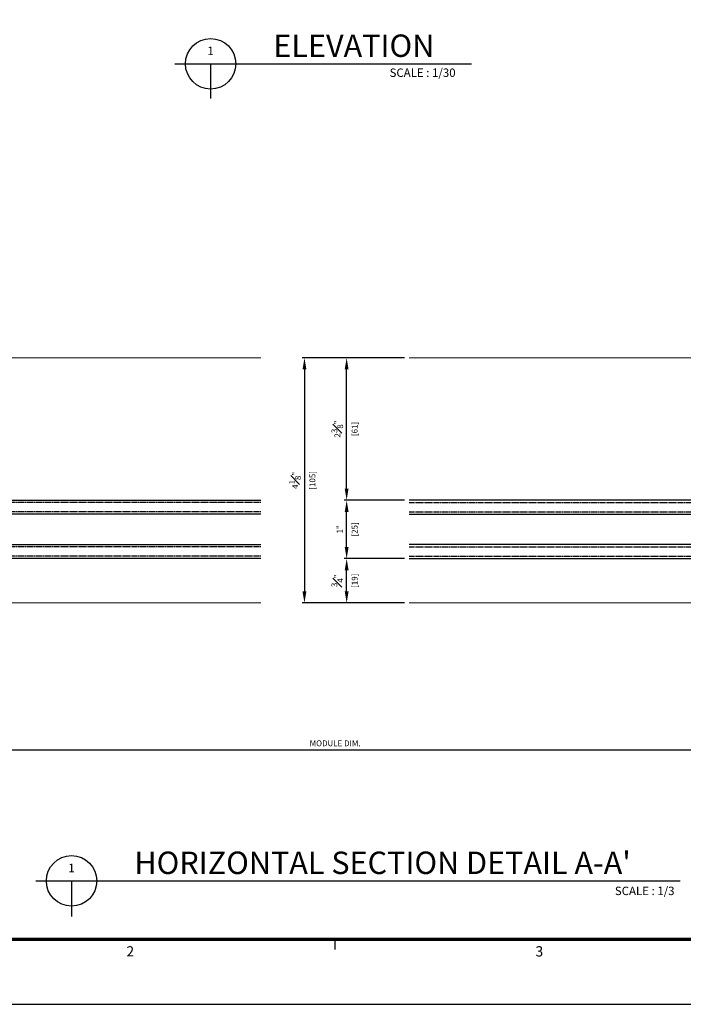
# Model space of a CAD drawing. Units: millimetres. Extents: x 0 to 1933, y 0 to 891.
# Drawn here: x 265 to 549, y 15 to 437 of the extents above; entities that cross this region are included whole.
import ezdxf
from ezdxf.enums import TextEntityAlignment as Align

# ---------------------------------------------------------------- set-up
doc = ezdxf.new("R2010")
doc.units = ezdxf.units.MM
doc.header["$LTSCALE"] = 0.073313
doc.linetypes.add('HIDDENX2', pattern=[0.75, 0.5, -0.25])
for name, color, linetype in [('2', 2, 'Continuous'), ('E-DIM', 1, 'Continuous'), ('E-ELEV-1', 4, 'Continuous'), ('E-FORM', 3, 'Continuous'), ('E-GLASS', 9, 'Continuous'), ('E-MARK', 1, 'Continuous')]:
    doc.layers.add(name, color=color, linetype=linetype)
doc.layers.add('E-LINE', color=1, linetype='Continuous', lineweight=20)
doc.styles.add('htw', font='txt')
doc.styles.add('ROMANS', font='romans', dxfattribs={"height": 2.5})
doc.styles.add('TA1$0$htw', font='txt')
doc.styles.add('돋움', font='txt')
doc.dimstyles.new('EAGON-inch3(기준)', dxfattribs={"dimtxt": 4, "dimasz": 5, "dimexe": 1, "dimexo": 2, "dimgap": 1.5, "dimtad": 1, "dimdec": 4, "dimlfac": 0.03937, "dimdsep": 46, "dimlunit": 5, "dimtxsty": 'ROMANS', "dimcen": 1, "dimclrd": 5, "dimclre": 5, "dimclrt": 7, "dimazin": 2, "dimtm": 1e-09, "dimtfac": 1, "dimtdec": 4, "dimtix": 1, "dimtmove": 2, "dimatfit": 3, "dimfxl": 0, "dimfrac": 1, "dimtolj": 1, "dimtzin": 0, "dimlwd": -1, "dimlwe": -1, "dimarcsym": 0})

# ---------------------------------------------------------------- blocks, each defined once
blk = doc.blocks.new('Form EUS_v2')
at = {"layer": 'E-FORM'}
for p, q in [((5531979, 2777501.8), (5531979, 2777441.9)), ((5526725.9, 2777122.5), (5543523.8, 2777122.5))]:
    blk.add_line(p, q, dxfattribs=at)
at = {"layer": 'E-FORM', "const_width": 20}
blk.add_lwpolyline([(5527185.3, 2777501.8), (5543124.4, 2777501.8), (5543124.4, 2788487.4), (5527185.3, 2788487.4)], close=True, dxfattribs=at)
at = {"layer": 'E-FORM'}
for s, style, p in [('2', 'htw', (5530783.8, 2777401.9)), ('3', 'TA1$0$htw', (5533173.2, 2777401.9))]:
    blk.add_text(s, height=59.9, dxfattribs=dict(at, style=style)).set_placement(p, align=Align.CENTER)
blk = doc.blocks.new('*D55')
at = {"layer": '2', "color": 5, "transparency": 16777216}
for p, q in [((28032.89, 14785.1), (28032.89, 14711.35)), ((28593.7, 14775.21), (28593.7, 14711.35)), ((28037.89, 14712.35), (28588.7, 14712.35))]:
    blk.add_line(p, q, dxfattribs=at)
for points in [[(28037.89, 14713.18), (28037.89, 14711.52), (28032.89, 14712.35)], [(28588.7, 14713.18), (28588.7, 14711.52), (28593.7, 14712.35)]]:
    blk.add_solid(points, dxfattribs=at)
at = {"layer": 'DEFPOINTS', "color": 0, "transparency": 16777216}
for p in [(28032.89, 14787.1, 0), (28593.7, 14777.21, 0), (28593.7, 14712.35)]:
    blk.add_point(p, dxfattribs=at)
at = {"layer": '2', "color": 7, "transparency": 16777216, "insert": (28313.3, 14715.1), "char_height": 2.5, "attachment_point": 5, "style": 'ROMANS'}
blk.add_mtext('\\A1;MODULE DIM.', dxfattribs=at)
blk = doc.blocks.new('*D50')
at = {"layer": 'DEFPOINTS', "color": 0, "transparency": 16777216}
for p in [(28318.24, 14880.21), (28345.05, 14880.21), (28345.05, 14819.21)]:
    blk.add_point(p, dxfattribs=at)
at = {"layer": 'E-DIM', "color": 5, "transparency": 16777216}
for p, q in [((28343.05, 14880.21), (28317.24, 14880.21)), ((28318.24, 14824.21), (28318.24, 14875.21)), ((28343.05, 14819.21), (28317.24, 14819.21))]:
    blk.add_line(p, q, dxfattribs=at)
for points in [[(28317.41, 14875.21), (28319.07, 14875.21), (28318.24, 14880.21)], [(28317.41, 14824.21), (28319.07, 14824.21), (28318.24, 14819.21)]]:
    blk.add_solid(points, dxfattribs=at)
at = {"layer": 'E-DIM', "color": 7, "transparency": 16777216, "char_height": 2.5, "attachment_point": 5, "rotation": 90, "style": 'ROMANS'}
for s, insert in [('\\A1;2{\\H1x;\\S3#8;}"', (28314.24, 14849.71)), ('\\A1;[61]', (28321.65, 14849.71))]:
    blk.add_mtext(s, dxfattribs=dict(at, insert=insert))
blk = doc.blocks.new('*D51')
at = {"layer": 'DEFPOINTS', "color": 0, "transparency": 16777216}
for p in [(28318.24, 14794.21), (28345.05, 14794.21), (28345.05, 14775.21)]:
    blk.add_point(p, dxfattribs=at)
at = {"layer": 'E-DIM', "color": 5, "transparency": 16777216}
for p, q in [((28343.05, 14794.21), (28317.24, 14794.21)), ((28318.24, 14780.21), (28318.24, 14789.21)), ((28343.05, 14775.21), (28317.24, 14775.21))]:
    blk.add_line(p, q, dxfattribs=at)
for points in [[(28317.41, 14789.21), (28319.07, 14789.21), (28318.24, 14794.21)], [(28317.41, 14780.21), (28319.07, 14780.21), (28318.24, 14775.21)]]:
    blk.add_solid(points, dxfattribs=at)
at = {"layer": 'E-DIM', "color": 7, "transparency": 16777216, "char_height": 2.5, "attachment_point": 5, "rotation": 90, "style": 'ROMANS'}
for s, insert in [('\\A1;{\\H1x;\\S3#4;}"', (28314.24, 14784.71)), ('\\A1;[19]', (28321.65, 14784.71))]:
    blk.add_mtext(s, dxfattribs=dict(at, insert=insert))
blk = doc.blocks.new('*D52')
at = {"layer": 'DEFPOINTS', "color": 0, "transparency": 16777216}
for p in [(28318.24, 14819.21), (28345.05, 14819.21), (28345.05, 14794.21)]:
    blk.add_point(p, dxfattribs=at)
at = {"layer": 'E-DIM', "color": 5, "transparency": 16777216}
for p, q in [((28343.05, 14819.21), (28317.24, 14819.21)), ((28318.24, 14799.21), (28318.24, 14814.21)), ((28343.05, 14794.21), (28317.24, 14794.21))]:
    blk.add_line(p, q, dxfattribs=at)
for points in [[(28317.41, 14814.21), (28319.07, 14814.21), (28318.24, 14819.21)], [(28317.41, 14799.21), (28319.07, 14799.21), (28318.24, 14794.21)]]:
    blk.add_solid(points, dxfattribs=at)
at = {"layer": 'E-DIM', "color": 7, "transparency": 16777216, "char_height": 2.5, "attachment_point": 5, "rotation": 90, "style": 'ROMANS'}
for s, insert in [('\\A1;[25]', (28321.65, 14806.71)), ('\\A1;1"', (28315.25, 14806.71))]:
    blk.add_mtext(s, dxfattribs=dict(at, insert=insert))
blk = doc.blocks.new('*D53')
at = {"layer": 'DEFPOINTS', "color": 0, "transparency": 16777216}
for p in [(28318.24, 14880.21), (28345.05, 14880.21), (28345.05, 14819.21)]:
    blk.add_point(p, dxfattribs=at)
at = {"layer": 'E-DIM', "color": 5, "transparency": 16777216}
for p, q in [((28343.05, 14880.21), (28317.24, 14880.21)), ((28318.24, 14824.21), (28318.24, 14875.21)), ((28343.05, 14819.21), (28317.24, 14819.21))]:
    blk.add_line(p, q, dxfattribs=at)
for points in [[(28317.41, 14875.21), (28319.07, 14875.21), (28318.24, 14880.21)], [(28317.41, 14824.21), (28319.07, 14824.21), (28318.24, 14819.21)]]:
    blk.add_solid(points, dxfattribs=at)
at = {"layer": 'E-DIM', "color": 7, "transparency": 16777216, "char_height": 2.5, "attachment_point": 5, "rotation": 90, "style": 'ROMANS'}
for s, insert in [('\\A1;2{\\H1x;\\S3#8;}"', (28314.24, 14849.71)), ('\\A1;[61]', (28321.65, 14849.71))]:
    blk.add_mtext(s, dxfattribs=dict(at, insert=insert))
blk = doc.blocks.new('*D54')
at = {"layer": 'DEFPOINTS', "color": 0, "transparency": 16777216}
for p in [(28345.05, 14880.21), (28300.17, 14775.21), (28345.05, 14775.21)]:
    blk.add_point(p, dxfattribs=at)
at = {"layer": 'E-DIM', "color": 5, "transparency": 16777216}
for p, q in [((28343.05, 14880.21), (28299.17, 14880.21)), ((28300.17, 14875.21), (28300.17, 14780.21)), ((28343.05, 14775.21), (28299.17, 14775.21))]:
    blk.add_line(p, q, dxfattribs=at)
for points in [[(28299.34, 14875.21), (28301, 14875.21), (28300.17, 14880.21)], [(28299.34, 14780.21), (28301, 14780.21), (28300.17, 14775.21)]]:
    blk.add_solid(points, dxfattribs=at)
at = {"layer": 'E-DIM', "color": 7, "transparency": 16777216, "char_height": 2.5, "attachment_point": 5, "rotation": 90, "style": 'ROMANS'}
for s, insert in [('\\A1;4{\\H1x;\\S1#8;}"', (28296.17, 14827.71)), ('\\A1;[105]', (28303.58, 14827.71))]:
    blk.add_mtext(s, dxfattribs=dict(at, insert=insert))
blk = doc.blocks.new('*U68')
at = {"layer": 'E-GLASS', "color": 5, "linetype": 'HIDDENX2', "ltscale": 10}
for p, q in [((-65, 130.59), (-65, 0)), ((-61, 130.59), (-61, 0)), ((-46, 130.59), (-46, 0)), ((-42, 130.59), (-42, 0))]:
    blk.add_line(p, q, dxfattribs=at)
at = {"layer": 'E-GLASS'}
for points in [[(-66, 130.59), (-66, 0)], [(-60, 0), (-60, 130.59)], [(-47, 130.59), (-47, 0)], [(-41, 0), (-41, 130.59)]]:
    blk.add_lwpolyline(points, dxfattribs=at)
at = {"layer": 'E-LINE', "elevation": 0}
blk.add_lwpolyline([(-85, 130.59), (-85, 0)], dxfattribs=at)
at = {"layer": 'E-LINE'}
blk.add_lwpolyline([(20, 130.59), (20, 0)], dxfattribs=at)

msp = doc.modelspace()

# ---------------------------------------------------------------- linework, layer by layer
at = {"layer": 'E-MARK', "ltscale": 0.1}
for p, q in [((331.61721, 417.78418, 0), (458.59648, 417.78418, 0)), ((346.89072, 417.78418, 0), (346.89072, 402.96378, 0)), ((272.09382, 67.85836, 0), (547.94401, 67.85836, 0)), ((287.36733, 67.85836, 0), (287.36733, 52.58486, 0))]:
    msp.add_line(p, q, dxfattribs=at)
for centre in [(346.89072, 417.78418, 0), (287.36733, 67.85836, 0)]:
    msp.add_circle(centre, 10.8, dxfattribs=at)

# ---------------------------------------------------------------- block references
at = {"layer": 'E-ELEV-1', "xscale": -1, "rotation": 270}
msp.add_blockref('*U68', (237.86489, 271.88016, 0), dxfattribs=at)
at = {"layer": 'E-ELEV-1', "rotation": 90}
msp.add_blockref('*U68', (562.55284, 271.88016, 0), dxfattribs=at)
at = {"layer": 'E-FORM', "linetype": 'Continuous', "xscale": 0.07331263174811821, "yscale": 0.07331263174811821, "zscale": 0.07331263174811821}
msp.add_blockref('Form EUS_v2', (-405163.82124, -203583.15706), dxfattribs=at)

# ---------------------------------------------------------------- texts
at = {"layer": '2', "ltscale": 0.1, "style": '돋움'}
for s, height, p in [('ELEVATION', 9.6, (373.77607, 420.72682, 0)), ('1', 3.6, (345.47514, 421.50513, 0)), ('SCALE : 1/30', 3.6, (423.51938, 412.17123, 0)), ("HORIZONTAL SECTION DETAIL A-A'", 9.6, (314.25268, 70.801, 0)), ('1', 3.6, (285.95175, 71.57931, 0)), ('SCALE : 1/3', 3.6, (519.98932, 61.7766, 0))]:
    msp.add_text(s, height=height, dxfattribs=at).set_placement(p)

# ---------------------------------------------------------------- dimensions: what is measured, and where the dimension line sits
at = {"layer": '2'}
dim = msp.add_linear_dim(base=(680.61498, 124.02179, 0), p1=(119.80275, 198.77442, 0), p2=(680.61498, 188.88016, 0), text='MODULE DIM.', dimstyle='EAGON-inch3(기준)', override={"dimpost": '"\\X'}, dxfattribs=at)
dim.commit()
dim.dimension.update_dxf_attribs({"geometry": '*D55', "text_midpoint": (400.20886, 126.77179, 0), "insert": (-27913.08674, -14588.32867)})
at = {"layer": 'E-DIM'}
for base, p1, p2, picture, middle in [((387.08456, 186.88016, 0), (431.96047, 291.88016, 0), (431.96047, 186.88016, 0), '*D54', (387.08456, 239.38016, 0)), ((405.15469, 291.88016, 0), (431.96048, 230.88017, 0), (431.96047, 291.88016, 0), '*D50', (405.15469, 261.38017, 0)), ((405.15469, 291.88016, 0), (431.96048, 230.88017, 0), (431.96047, 291.88016, 0), '*D53', (405.15469, 261.38017, 0)), ((405.15469, 230.88016, 0), (431.96047, 205.88016, 0), (431.96047, 230.88016, 0), '*D52', (405.15469, 218.38016, 0)), ((405.15469, 205.88016, 0), (431.96047, 186.88016, 0), (431.96047, 205.88016, 0), '*D51', (405.15469, 196.38016, 0))]:
    dim = msp.add_linear_dim(base=base, p1=p1, p2=p2, angle=90, dimstyle='EAGON-inch3(기준)', override={"dimpost": '"\\X'}, dxfattribs=at)
    dim.commit()
    dim.dimension.update_dxf_attribs({"geometry": picture, "text_midpoint": middle, "insert": (-27913.08674, -14588.32867)})

doc.saveas('drawing.dxf')
